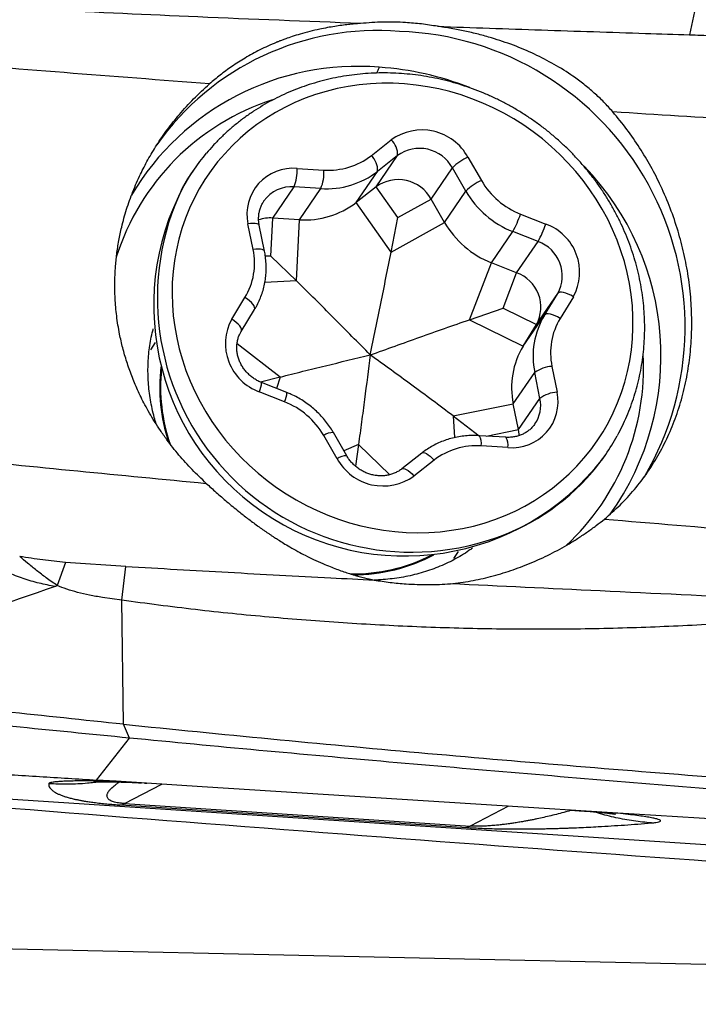
# Model space of a CAD drawing. Units: millimetres. Extents: x 15 to 204, y 6 to 291.
# Drawn here: x 43 to 47, y 194 to 200 of the extents above; entities that cross this region are included whole.
import ezdxf

# ---------------------------------------------------------------- set-up
doc = ezdxf.new("R2010")
doc.units = ezdxf.units.MM
doc.layers.add('DÜNNE_LINIE', color=153, linetype='Continuous')
doc.styles.add('SLDTEXTSTYLE1', font='TXT', dxfattribs={"width": 0.75})
doc.dimstyles.new('SLDDIMSTYLE0', dxfattribs={"dimtxt": 2.910417, "dimasz": 4, "dimexe": 0, "dimexo": 0.0625, "dimgap": 0.727604, "dimtad": 1, "dimdec": 0, "dimrnd": 1e-09, "dimzin": 12, "dimdsep": 46, "dimtxsty": 'SLDTEXTSTYLE1', "dimsah": 1, "dimcen": 0.09, "dimadec": 0, "dimazin": 3, "dimtfac": 1, "dimtofl": 0, "dimtmove": 0, "dimatfit": 3, "dimfxl": 1, "dimfrac": 2, "dimtolj": 1, "dimtzin": 12, "dimarcsym": 0})

# ---------------------------------------------------------------- blocks, each defined once
blk = doc.blocks.new('_D')
at = {"layer": 'DÜNNE_LINIE', "color": 7}
for p, q in [((39.8031, 221.2401), (39.8031, 182.9731)), ((79.7302, 195.1996), (79.7302, 182.9731)), ((39.8031, 183.9731), (79.7302, 183.9731))]:
    blk.add_line(p, q, dxfattribs=at)
for points in [[(39.8031, 183.9731), (43.8031, 183.2231), (43.8031, 184.7231)], [(79.7302, 183.9731), (75.7302, 184.7231), (75.7302, 183.2231)]]:
    blk.add_solid(points, dxfattribs=at)
at = {"layer": 'DÜNNE_LINIE', "color": 7, "insert": (58.58, 187.7248), "char_height": 2.91042, "attachment_point": 1, "style": 'SLDTEXTSTYLE1'}
blk.add_mtext('40', dxfattribs=at)

msp = doc.modelspace()

# ---------------------------------------------------------------- linework, layer by layer
at = {"color": 7, "linetype": 'Continuous', "lineweight": 30}
for p, q in [((47.4677, 200.5987), (47.4072, 200.3209)), ((44.038, 199.3999), (44.0173, 199.3696)), ((45.2803, 199.2895), (45.144, 199.1823)), ((45.7441, 199.0477), (45.6528, 199.206)), ((44.7593, 199.0659), (44.5781, 199.0771)), ((45.3813, 198.8447), (45.4276, 199.0799)), ((44.5222, 198.8526), (44.4868, 199.0277)), ((44.7384, 198.6502), (44.5651, 198.819)), ((46.2343, 198.7058), (46.0626, 198.7737)), ((44.3643, 198.3081), (44.4543, 198.4552)), ((44.4539, 198.4546), (44.4543, 198.4552)), ((45.9137, 198.3867), (46.1418, 198.4655)), ((46.2779, 198.2067), (46.3679, 198.3538)), ((44.3639, 198.3075), (44.3643, 198.3081)), ((43.7806, 198.2315), (43.7476, 198.1836)), ((44.6278, 197.9978), (44.4952, 197.9638)), ((44.6746, 197.8926), (44.5029, 197.9605)), ((46.2471, 197.6411), (46.2117, 197.8163)), ((45.803, 197.7343), (45.9804, 197.6)), ((45.0811, 197.4629), (44.9899, 197.6212)), ((46.1603, 197.5889), (45.9791, 197.6001)), ((45.1601, 197.5398), (45.1397, 197.3931)), ((45.5904, 197.4819), (45.4542, 197.3746)), ((46.8185, 197.4428), (46.8393, 197.473)), ((45.8074, 196.7668), (45.8403, 196.8147)), ((43.1709, 196.7402), (43.114, 196.583)), ((43.5809, 196.713), (43.1709, 196.7402)), ((43.5534, 196.4832), (43.5809, 196.713)), ((43.5534, 196.4832), (43.4222, 196.5022)), ((43.5645, 195.6418), (43.5534, 196.4832)), ((43.3821, 195.2631), (43.6046, 195.5478)), ((48.491, 194.7611), (40.7206, 195.266)), ((43.5157, 195.2546), (43.3821, 195.2631)), ((44.0981, 195.2177), (43.5157, 195.2546)), ((43.7078, 195.2424), (43.7235, 195.2414)), ((46.4563, 195.0683), (44.0981, 195.2177)), ((46.8849, 195.0411), (46.4563, 195.0683)), ((49.477, 194.8769), (46.8849, 195.0411)), ((40.6807, 194.1631), (49.4307, 193.9731))]:
    msp.add_line(p, q, dxfattribs=at)
at = {"color": 8, "linetype": 'Continuous', "lineweight": 30}
for p, q in [((45.2459, 199.4998), (45.3821, 199.6071)), ((45.2803, 199.2895), (45.4258, 199.5011)), ((45.4258, 199.5011), (45.2896, 199.3938)), ((45.9037, 199.4901), (45.9949, 199.3319)), ((44.744, 199.414), (44.9252, 199.4028)), ((45.144, 199.1823), (45.2896, 199.3938)), ((45.6528, 199.206), (45.7984, 199.4176)), ((45.8896, 199.2593), (45.7984, 199.4176)), ((44.5781, 199.0771), (44.7236, 199.2887)), ((44.9048, 199.2775), (44.7236, 199.2887)), ((44.7593, 199.0659), (44.9048, 199.2775)), ((45.4276, 199.0799), (45.2803, 199.2895)), ((45.7441, 199.0477), (45.8896, 199.2593)), ((45.3813, 198.8447), (45.144, 199.1823)), ((45.4276, 199.0799), (45.6528, 199.206)), ((44.5651, 198.819), (44.5781, 199.0771)), ((44.7384, 198.6502), (44.7593, 199.0659)), ((45.3813, 198.8447), (45.7441, 199.0477)), ((46.2604, 199.1035), (46.432, 199.0356)), ((44.445, 198.863), (44.4096, 199.0381)), ((46.0626, 198.7737), (46.2082, 198.9853)), ((46.3798, 198.9174), (46.2082, 198.9853)), ((46.2343, 198.7058), (46.3798, 198.9174)), ((44.5651, 198.819), (44.5281, 198.8173)), ((45.9137, 198.3867), (46.0626, 198.7737)), ((44.7384, 198.6502), (44.5247, 198.6404)), ((46.1418, 198.4655), (46.2343, 198.7058)), ((44.2998, 198.3906), (44.3898, 198.5376)), ((46.3679, 198.3538), (46.5135, 198.5654)), ((46.4235, 198.4183), (46.5135, 198.5654)), ((46.6192, 198.5428), (46.5292, 198.3957)), ((46.1418, 198.4655), (46.3679, 198.3538)), ((45.9137, 198.3867), (46.2779, 198.2067)), ((46.2779, 198.2067), (46.4235, 198.4183)), ((44.6278, 197.9978), (44.3355, 198.2222)), ((46.474, 198.0704), (46.5094, 197.8952)), ((44.6278, 197.9978), (44.6029, 197.921)), ((46.2117, 197.8163), (46.3573, 198.0279)), ((46.3927, 197.8527), (46.3573, 198.0279)), ((44.6586, 197.8299), (44.4869, 197.8977)), ((46.2471, 197.6411), (46.3927, 197.8527)), ((45.803, 197.7343), (46.2117, 197.8163)), ((45.803, 197.7343), (45.8131, 197.5869)), ((45.0153, 197.4432), (44.924, 197.6015)), ((46.0277, 197.5971), (46.2471, 197.6411)), ((45.1601, 197.5398), (45.0615, 197.497)), ((45.1601, 197.5398), (45.3724, 197.3349)), ((46.1749, 197.5193), (45.9937, 197.5305)), ((45.6731, 197.4335), (45.5368, 197.3263)), ((43.6046, 195.5478), (43.5645, 195.6418)), ((43.5157, 195.2546), (43.5725, 195.2494)), ((43.5722, 195.1033), (43.8243, 195.2351)), ((43.5474, 195.094), (45.895, 194.9414)), ((43.5722, 195.1033), (45.9198, 194.9507)), ((46.1783, 195.0859), (45.9197, 194.9507)), ((45.9198, 194.9507), (45.895, 194.9414))]:
    msp.add_line(p, q, dxfattribs=at)
at = {"color": 8, "linetype": 'Continuous', "lineweight": 30, "flags": 128}
for points in [[(46.0137, 197.0072), (46.0854, 197.0309), (46.1556, 197.0581), (46.2241, 197.0887), (46.2907, 197.1227), (46.3552, 197.16), (46.4176, 197.2005), (46.4776, 197.2441), (46.5352, 197.2907), (46.5901, 197.3402), (46.6422, 197.3924), (46.6914, 197.4473), (46.7377, 197.5046), (46.7808, 197.5643), (46.8206, 197.6262), (46.8572, 197.6902), (46.8903, 197.7561), (46.9199, 197.8237), (46.9459, 197.8929), (46.9683, 197.9634), (46.987, 198.0353), (47.002, 198.1081), (47.0132, 198.1819), (47.0206, 198.2563), (47.0242, 198.3313), (47.0239, 198.4066), (47.0198, 198.482), (47.0119, 198.5574), (47.0002, 198.6326), (46.9847, 198.7074), (46.9655, 198.7816), (46.9426, 198.855), (46.9161, 198.9274), (46.886, 198.9988), (46.8525, 199.0688), (46.8155, 199.1374), (46.7752, 199.2043), (46.7316, 199.2694), (46.685, 199.3326), (46.6354, 199.3936), (46.5829, 199.4524), (46.5276, 199.5087), (46.4697, 199.5625), (46.4094, 199.6136), (46.3467, 199.6619), (46.2819, 199.7073), (46.215, 199.7497), (46.1463, 199.7889), (46.0759, 199.8249), (46.004, 199.8575), (45.9308, 199.8868), (45.8564, 199.9125), (45.7811, 199.9348), (45.7049, 199.9534), (45.6282, 199.9684), (45.551, 199.9797), (45.4737, 199.9874), (45.3962, 199.9913), (45.319, 199.9914), (45.2421, 199.9879), (45.1657, 199.9806), (45.09, 199.9696), (45.0153, 199.955), (44.9416, 199.9367), (44.8692, 199.9148), (44.7982, 199.8893), (44.7289, 199.8604), (44.6613, 199.828), (44.5958, 199.7924), (44.5323, 199.7535), (44.471, 199.7114), (44.4122, 199.6663), (44.356, 199.6182), (44.3025, 199.5674), (44.2518, 199.5138), (44.204, 199.4577), (44.1594, 199.3992), (44.1179, 199.3383), (44.0796, 199.2754), (44.0448, 199.2104), (44.0134, 199.1437), (43.9856, 199.0753), (43.9614, 199.0054), (43.9408, 198.9341), (43.924, 198.8618), (43.9109, 198.7884), (43.9016, 198.7143), (43.8961, 198.6396), (43.8944, 198.5644), (43.8966, 198.489), (43.9026, 198.4136), (43.9124, 198.3383), (43.926, 198.2633), (43.9434, 198.1888), (43.9644, 198.115), (43.9891, 198.042), (44.0174, 197.9701), (44.0493, 197.8994), (44.0846, 197.8301), (44.1232, 197.7623), (44.1651, 197.6963), (44.2102, 197.6321), (44.2584, 197.57), (44.3095, 197.5101), (44.3634, 197.4525), (44.42, 197.3974), (44.4791, 197.3449), (44.5406, 197.2952), (44.6044, 197.2483), (44.6703, 197.2045), (44.7381, 197.1637), (44.8076, 197.1261), (44.8788, 197.0917), (44.9514, 197.0608), (45.0252, 197.0333), (45.1001, 197.0092), (45.1759, 196.9888), (45.2523, 196.972), (45.3293, 196.9588), (45.4066, 196.9493), (45.484, 196.9436), (45.5614, 196.9415), (45.6385, 196.9432), (45.7151, 196.9486), (45.7912, 196.9578), (45.8664, 196.9706), (45.9407, 196.9871), (46.0137, 197.0072)], [(44.4868, 199.0277), (44.4854, 199.0308), (44.4801, 199.0349), (44.4713, 199.038), (44.4594, 199.0399), (44.4447, 199.0405), (44.4279, 199.04), (44.4096, 199.0381)], [(44.5222, 198.8526), (44.5208, 198.8557), (44.5155, 198.8598), (44.5067, 198.8628), (44.4948, 198.8647), (44.4801, 198.8654), (44.4633, 198.8648), (44.445, 198.863)], [(44.4543, 198.4552), (44.4563, 198.4615), (44.4554, 198.4702), (44.4511, 198.4803), (44.4437, 198.4914), (44.4335, 198.5032), (44.4207, 198.5151), (44.406, 198.5267), (44.3898, 198.5376)], [(46.6192, 198.5428), (46.6022, 198.5525), (46.5851, 198.5607), (46.5685, 198.567), (46.553, 198.5713), (46.5393, 198.5732), (46.5279, 198.5729), (46.5192, 198.5702), (46.5135, 198.5654)], [(44.3643, 198.3081), (44.3663, 198.3145), (44.3654, 198.3231), (44.3611, 198.3332), (44.3537, 198.3444), (44.3435, 198.3561), (44.3307, 198.3681), (44.316, 198.3797), (44.2998, 198.3906)], [(46.5292, 198.3957), (46.5122, 198.4055), (46.4951, 198.4136), (46.4785, 198.42), (46.463, 198.4242), (46.4493, 198.4262), (46.4379, 198.4259), (46.4292, 198.4232), (46.4235, 198.4183)], [(45.5904, 197.4819), (45.5931, 197.4835), (45.6007, 197.4848), (45.6102, 197.4831), (45.6214, 197.4782), (45.6337, 197.4705), (45.6468, 197.4602), (45.6601, 197.4477), (45.6731, 197.4335)], [(45.4543, 197.3747), (45.4568, 197.3762), (45.4644, 197.3776), (45.474, 197.3758), (45.4851, 197.371), (45.4975, 197.3633), (45.5106, 197.353), (45.5239, 197.3405), (45.5368, 197.3263)]]:
    msp.add_lwpolyline(points, dxfattribs=at)
at = {"color": 7, "linetype": 'Continuous', "lineweight": 30, "flags": 128}
msp.add_lwpolyline([(46.2518, 197.6001), (46.2512, 197.6112), (46.2471, 197.6411)], dxfattribs=at)
at = {"color": 7, "linetype": 'Continuous', "lineweight": 30}
for centre, radius, start, end in [((43.6066, 177.5481), 26.6686, 43.51349, 85.96625), ((45.2887, 198.516), 1.8339, 85.29372, 144.7651), ((45.3696, 198.3368), 2.0081, 329.63802, 88.01393), ((45.1532, 198.322), 1.7844, 85.22045, 149.32416), ((45.1668, 198.0679), 2.0368, 68.42304, 86.19807), ((45.081, 198.3163), 1.6419, 107.91693, 162.48927), ((45.2508, 198.5657), 1.472, 139.76054, 150.96668), ((45.3676, 198.1418), 1.8464, 324.40699, 44.16172), ((45.473, 198.4863), 1.7028, 148.75037, 322.20552), ((45.4296, 199.0829), 0.2549, 28.86972, 125.85719), ((44.7992, 199.6282), 0.5637, 265.94342, 307.71919), ((44.5623, 198.836), 0.2417, 86.25034, 109.38738), ((46.2977, 199.3691), 0.6401, 210.13089, 248.45518), ((46.1514, 198.4729), 0.2472, 331.18184, 70.40706), ((46.7405, 197.9275), 0.5404, 148.88086, 191.87468), ((45.4527, 198.0598), 1.6437, 312.88439, 3.15679), ((44.9917, 197.9267), 1.181, 173.18486, 198.24138), ((44.5074, 197.9018), 0.1674, 334.54777, 356.85701), ((45.6267, 198.3071), 1.4718, 319.61264, 331.29), ((45.1209, 197.8411), 1.1856, 270.12493, 297.74073), ((43.5239, 195.194), 0.1028, 283.23736, 298.01387)]:
    msp.add_arc(centre, radius, start, end, dxfattribs=at)
at = {"color": 8, "linetype": 'Continuous', "lineweight": 30}
for centre, radius, start, end in [((45.5911, 199.3175), 0.3571, 28.90883, 125.81854), ((45.3003, 199.5113), 0.1259, 355.34039, 49.49712), ((45.5751, 199.2945), 0.2549, 28.86944, 125.85802), ((44.9585, 199.8714), 0.4697, 265.94304, 307.71927), ((45.1641, 199.4041), 0.1259, 355.34016, 49.49777), ((46.0506, 199.1641), 0.3576, 114.26258, 134.8633), ((44.716, 199.1023), 0.313, 84.86244, 191.81811), ((44.4487, 199.3978), 0.2957, 338.35133, 3.15282), ((44.63, 199.3865), 0.2957, 338.35103, 3.15353), ((44.9447, 199.8397), 0.5637, 265.94299, 307.7191), ((46.1419, 199.0058), 0.3577, 114.26627, 134.8596), ((46.4563, 199.5996), 0.5334, 210.13098, 248.45467), ((45.5208, 198.5355), 1.7258, 154.44215, 287.07704), ((44.7057, 199.0602), 0.2292, 85.51183, 144.65052), ((46.4432, 199.5806), 0.6401, 210.13089, 248.45518), ((45.5967, 199.326), 0.7, 330.87244, 341.46643), ((45.7684, 199.2581), 0.6999, 330.87174, 341.46675), ((46.3158, 198.7095), 0.3461, 331.19894, 70.39021), ((46.2969, 198.6845), 0.2472, 331.18184, 70.40706), ((44.0043, 198.7703), 0.4503, 328.88076, 11.87471), ((44.6031, 198.2238), 0.3461, 151.19882, 250.39033), ((46.8861, 198.139), 0.5404, 148.88094, 191.87469), ((46.9147, 198.163), 0.4503, 148.88102, 191.87461), ((44.9967, 197.929), 1.1802, 173.95339, 199.06423), ((46.4841, 197.861), 0.2096, 92.7696, 127.23948), ((44.3357, 197.9697), 0.1675, 334.55442, 356.84396), ((46.203, 197.8311), 0.313, 264.86249, 11.81807), ((46.1729, 197.8064), 0.2246, 325.77906, 11.90852), ((46.5195, 197.6858), 0.2096, 92.76744, 127.24164), ((44.4627, 197.3337), 0.5334, 30.13092, 68.45474), ((44.9854, 197.5165), 0.1048, 87.52916, 125.8233), ((45.8985, 197.5469), 0.0966, 350.25052, 33.45506), ((46.0799, 197.5357), 0.0965, 350.24056, 33.47982), ((45.9605, 197.062), 0.4697, 85.94307, 127.71924), ((45.0766, 197.3581), 0.1049, 87.56932, 125.80477), ((45.3279, 197.6158), 0.3571, 208.90877, 305.81859), ((45.5945, 198.3408), 1.5182, 286.57305, 319.42973), ((45.1213, 197.8467), 1.1849, 269.10822, 296.97253)]:
    msp.add_arc(centre, radius, start, end, dxfattribs=at)
at = {"color": 7, "linetype": 'Continuous', "lineweight": 30}
msp.add_ellipse((50.9063, 217.3984), major_axis=(113.9451, -7.7983), ratio=0.200196, start_param=4.636235, end_param=4.710804, dxfattribs=at)
for points, knots in [([(45.1747, 200.3971), (44.806, 200.4114), (44.0967, 200.4389), (43.3899, 200.4721), (43.0504, 200.488)], [0, 0, 0, 0, 0.519786, 1, 1, 1, 1]), ([(45.1747, 200.3972), (45.1613, 200.3961), (45.1335, 200.394), (45.0909, 200.3897), (45.0457, 200.3843), (44.9982, 200.3775), (44.9483, 200.369), (44.8916, 200.3578), (44.83, 200.3435), (44.7677, 200.3265), (44.7133, 200.3095), (44.6765, 200.2968), (44.6539, 200.2886), (44.6425, 200.2843), (44.6321, 200.2804), (44.6229, 200.2768), (44.6148, 200.2736), (44.6078, 200.2708), (44.5659, 200.2537), (44.4926, 200.2203), (44.3924, 200.1655), (44.3026, 200.1078), (44.2224, 200.0493), (44.1732, 200.0076), (44.1497, 199.9877)], [0, 0, 0, 0, 0.035203, 0.072879, 0.113032, 0.155664, 0.200777, 0.248372, 0.310995, 0.371862, 0.423443, 0.465737, 0.477889, 0.488987, 0.499033, 0.508025, 0.515964, 0.52285, 0.528684, 0.638734, 0.740706, 0.83476, 0.921103, 1, 1, 1, 1]), ([(45.4803, 200.4036), (45.4296, 200.4056), (45.3275, 200.4097), (45.2258, 200.4013), (45.1747, 200.3972)], [0, 0, 0, 0, 0.4966181, 1, 1, 1, 1]), ([(45.6969, 200.378), (45.661, 200.3839), (45.5891, 200.3955), (45.5166, 200.4009), (45.4803, 200.4036)], [0, 0, 0, 0, 0.499194, 1, 1, 1, 1]), ([(46.8874, 199.7973), (46.8674, 199.8196), (46.8273, 199.8641), (46.7612, 199.9264), (46.6912, 199.9851), (46.6013, 200.0515), (46.49, 200.1216), (46.3545, 200.1915), (46.2126, 200.251), (46.0847, 200.2939), (45.9745, 200.3244), (45.8829, 200.3458), (45.7903, 200.364), (45.728, 200.3734), (45.6969, 200.378)], [0, 0, 0, 0, 0.066394, 0.132802, 0.200656, 0.26852, 0.380404, 0.49232, 0.607223, 0.722132, 0.791274, 0.860413, 0.930208, 1, 1, 1, 1]), ([(45.6969, 200.378), (45.9319, 200.3697), (46.4019, 200.3533), (46.9723, 200.3346), (47.3076, 200.324), (47.4072, 200.3208)], [0, 0, 0, 0, 0.412783, 0.825595, 1, 1, 1, 1]), ([(47.4072, 200.3208), (47.459, 200.3188), (47.5548, 200.3152), (47.6944, 200.3103), (47.7821, 200.3077), (47.826, 200.3064)], [0, 0, 0, 0, 0.371023, 0.685508, 1, 1, 1, 1]), ([(46.918, 197.6014), (46.9212, 197.6071), (46.9363, 197.6336), (46.9601, 197.6827), (46.9894, 197.7485), (47.0153, 197.8159), (47.038, 197.8845), (47.0574, 197.9542), (47.0735, 198.0249), (47.0862, 198.0964), (47.0956, 198.1687), (47.1016, 198.2415), (47.1042, 198.3147), (47.1033, 198.3882), (47.0991, 198.4618), (47.0915, 198.5353), (47.0804, 198.6086), (47.0661, 198.6816), (47.0483, 198.7541), (47.0273, 198.8259), (47.003, 198.8969), (46.9755, 198.9671), (46.9449, 199.0361), (46.9111, 199.1039), (46.8743, 199.1703), (46.8346, 199.2352), (46.7921, 199.2985), (46.7467, 199.36), (46.6987, 199.4197), (46.648, 199.4773), (46.5949, 199.5328), (46.5394, 199.586), (46.4817, 199.6369), (46.4218, 199.6853), (46.3599, 199.7312), (46.2961, 199.7744), (46.2305, 199.8148), (46.1634, 199.8525), (46.0947, 199.8872), (46.0247, 199.9189), (45.9534, 199.9476), (45.8811, 199.9732), (45.8079, 199.9957), (45.734, 200.0149), (45.6594, 200.0309), (45.5844, 200.0437), (45.5091, 200.0531), (45.4336, 200.0592), (45.3582, 200.062), (45.2829, 200.0614), (45.2079, 200.0575), (45.1335, 200.0503), (45.0596, 200.0397), (44.9865, 200.0259), (44.9144, 200.0088), (44.8433, 199.9885), (44.7735, 199.965), (44.705, 199.9384), (44.6381, 199.9086), (44.5728, 199.8759), (44.5093, 199.8402), (44.4476, 199.8017), (44.3881, 199.7603), (44.3307, 199.7162), (44.2755, 199.6696), (44.2228, 199.6203), (44.1734, 199.5698), (44.1429, 199.5346), (44.1281, 199.5176)], [0, 0, 0, 0, 0.004171, 0.019452, 0.034734, 0.050018, 0.065303, 0.080591, 0.095881, 0.111175, 0.126473, 0.141775, 0.15708, 0.17239, 0.187704, 0.203022, 0.218345, 0.233672, 0.249003, 0.264338, 0.279677, 0.29502, 0.310366, 0.325715, 0.341067, 0.356422, 0.37178, 0.38714, 0.402502, 0.417866, 0.433231, 0.448598, 0.463966, 0.479335, 0.494705, 0.510075, 0.525446, 0.540816, 0.556187, 0.571557, 0.586927, 0.602295, 0.617663, 0.63303, 0.648395, 0.663758, 0.67912, 0.694479, 0.709835, 0.725189, 0.740539, 0.755886, 0.77123, 0.78657, 0.801905, 0.817237, 0.832564, 0.847887, 0.863205, 0.878519, 0.893828, 0.909133, 0.924434, 0.939731, 0.955024, 0.970314, 0.985602, 1, 1, 1, 1]), ([(44.1267, 197.2762), (44.0943, 197.307), (44.0293, 197.3686), (43.9404, 197.468), (43.8697, 197.5574), (43.8157, 197.6338), (43.7763, 197.6943), (43.7415, 197.7524), (43.7109, 197.8077), (43.6841, 197.8601), (43.6606, 197.91), (43.6396, 197.9582), (43.6204, 198.0059), (43.6029, 198.0536), (43.5869, 198.1011), (43.5725, 198.1485), (43.5596, 198.1957), (43.5482, 198.2426), (43.5328, 198.3144), (43.5173, 198.4107), (43.5067, 198.5307), (43.5048, 198.6402), (43.5092, 198.7403), (43.5183, 198.832), (43.5324, 198.9239), (43.5538, 199.0258), (43.5846, 199.1373), (43.6274, 199.2575), (43.669, 199.3524), (43.7045, 199.4237), (43.7309, 199.4728), (43.7598, 199.5228), (43.7912, 199.5736), (43.8254, 199.625), (43.8754, 199.6952), (43.9457, 199.7835), (44.0409, 199.8884), (44.1128, 199.954), (44.1497, 199.9877)], [0, 0, 0, 0, 0.042671, 0.08534, 0.128009, 0.152883, 0.176362, 0.198447, 0.219138, 0.238436, 0.25634, 0.273467, 0.2904, 0.307139, 0.323685, 0.340038, 0.356199, 0.372168, 0.387946, 0.429086, 0.468885, 0.507359, 0.53748, 0.567743, 0.598155, 0.628722, 0.66973, 0.711045, 0.752685, 0.769971, 0.787859, 0.806349, 0.825443, 0.845141, 0.865445, 0.907866, 0.952716, 1, 1, 1, 1]), ([(46.83, 197.0339), (46.8661, 197.065), (46.9382, 197.1272), (47.036, 197.2341), (47.1253, 197.3508), (47.2037, 197.477), (47.2704, 197.6102), (47.3259, 197.7509), (47.3698, 197.8997), (47.4008, 198.0525), (47.419, 198.2065), (47.4253, 198.3616), (47.4195, 198.52), (47.4016, 198.6789), (47.3721, 198.8355), (47.3314, 198.9903), (47.279, 199.1436), (47.2169, 199.2899), (47.147, 199.4271), (47.0699, 199.5558), (46.9843, 199.6803), (46.9197, 199.7583), (46.8874, 199.7973)], [0, 0, 0, 0, 0.050943, 0.101885, 0.15426, 0.206634, 0.257597, 0.308559, 0.361096, 0.413632, 0.463065, 0.512499, 0.563382, 0.614267, 0.663559, 0.712853, 0.76347, 0.814088, 0.860066, 0.906042, 0.953021, 1, 1, 1, 1]), ([(44.4868, 199.0277), (44.4861, 199.0318), (44.4836, 199.0449), (44.4818, 199.0671), (44.4826, 199.094), (44.4867, 199.1204), (44.494, 199.1459), (44.5048, 199.17), (44.5132, 199.1857), (44.5187, 199.1927), (44.5188, 199.1928)], [0, 0, 0, 0, 0.068628, 0.22106, 0.374176, 0.528451, 0.683968, 0.840685, 0.998389, 1, 1, 1, 1]), ([(44.4543, 198.4552), (44.4586, 198.4624), (44.4702, 198.4819), (44.4866, 198.5152), (44.5027, 198.5553), (44.5155, 198.5966), (44.5251, 198.639), (44.5312, 198.6821), (44.534, 198.7257), (44.5333, 198.7696), (44.5295, 198.812), (44.5246, 198.8395), (44.5222, 198.8526)], [0, 0, 0, 0, 0.0614153, 0.1666746, 0.2719544, 0.3772708, 0.482646, 0.5881007, 0.6936554, 0.7993215, 0.9051069, 1, 1, 1, 1]), ([(45.2404, 198.1481), (45.2642, 198.2644), (45.3001, 198.4389), (45.347, 198.6711), (45.3699, 198.7868), (45.3813, 198.8447)], [0, 0, 0, 0, 0.4998246, 0.7499191, 1, 1, 1, 1]), ([(45.2404, 198.1481), (45.1575, 198.2321), (45.0333, 198.3582), (44.8657, 198.5255), (44.7808, 198.6087), (44.7384, 198.6502)], [0, 0, 0, 0, 0.499823, 0.749918, 1, 1, 1, 1]), ([(45.2404, 198.1481), (45.3526, 198.1884), (45.5209, 198.2489), (45.7454, 198.3283), (45.8576, 198.3673), (45.9137, 198.3867)], [0, 0, 0, 0, 0.499823, 0.749917, 1, 1, 1, 1]), ([(43.787, 197.6787), (43.7824, 197.6939), (43.7719, 197.7289), (43.7589, 197.7837), (43.7474, 197.8433), (43.7389, 197.9028), (43.7334, 197.9623), (43.7308, 198.0217), (43.7312, 198.0807), (43.7346, 198.1394), (43.741, 198.1976), (43.7507, 198.2551), (43.7594, 198.2974), (43.7659, 198.3201), (43.7671, 198.3244)], [0, 0, 0, 0, 0.066843, 0.154215, 0.242229, 0.330956, 0.420463, 0.510823, 0.602108, 0.694386, 0.787722, 0.882169, 0.977764, 1, 1, 1, 1]), ([(44.5029, 197.9605), (44.4988, 197.9622), (44.4858, 197.9676), (44.4646, 197.9787), (44.4402, 197.9948), (44.4178, 198.0133), (44.3975, 198.034), (44.3796, 198.0566), (44.3644, 198.0808), (44.3521, 198.1062), (44.3428, 198.1325), (44.3366, 198.1594), (44.3336, 198.1865), (44.3338, 198.2135), (44.3373, 198.24), (44.344, 198.2656), (44.3531, 198.2885), (44.3608, 198.3021), (44.3643, 198.3081)], [0, 0, 0, 0, 0.0298999, 0.0946281, 0.1593293, 0.2239836, 0.2886194, 0.3532833, 0.4180227, 0.4828918, 0.5479606, 0.6132947, 0.6789758, 0.7450868, 0.8116895, 0.8788277, 0.9464873, 1, 1, 1, 1]), ([(44.6278, 197.9978), (44.6794, 198.0109), (44.7828, 198.0371), (44.9873, 198.0874), (45.1391, 198.1238), (45.2404, 198.1481)], [0, 0, 0, 0, 0.249872, 0.499755, 1, 1, 1, 1]), ([(45.2404, 198.1481), (45.2275, 198.0479), (45.2083, 197.8974), (45.1814, 197.6943), (45.1672, 197.5913), (45.1601, 197.5398)], [0, 0, 0, 0, 0.499824, 0.749917, 1, 1, 1, 1]), ([(45.803, 197.7343), (45.7563, 197.7695), (45.6627, 197.8398), (45.4751, 197.9781), (45.3343, 198.0801), (45.2404, 198.1481)], [0, 0, 0, 0, 0.249872, 0.499755, 1, 1, 1, 1]), ([(44.9899, 197.6212), (44.9855, 197.6286), (44.9734, 197.649), (44.9512, 197.6811), (44.9228, 197.7167), (44.8917, 197.7503), (44.8582, 197.7816), (44.8225, 197.8104), (44.7849, 197.8366), (44.7454, 197.86), (44.7085, 197.8786), (44.6845, 197.8885), (44.6746, 197.8926)], [0, 0, 0, 0, 0.0613558, 0.1690334, 0.2767674, 0.3845743, 0.492436, 0.6003454, 0.7082883, 0.8162558, 0.9242318, 1, 1, 1, 1]), ([(46.3586, 197.6801), (46.3534, 197.6731), (46.3428, 197.6589), (46.3236, 197.6405), (46.3021, 197.6243), (46.2784, 197.6109), (46.2531, 197.6005), (46.2264, 197.5931), (46.1987, 197.5889), (46.1765, 197.5881), (46.1637, 197.5887), (46.1603, 197.5889)], [0, 0, 0, 0, 0.1205079, 0.2423088, 0.3637125, 0.4844283, 0.6042826, 0.7232231, 0.8412923, 0.9585834, 1, 1, 1, 1]), ([(45.9791, 197.6001), (45.9705, 197.6005), (45.947, 197.6017), (45.9084, 197.6009), (45.8638, 197.5967), (45.8199, 197.5891), (45.7768, 197.5783), (45.735, 197.5642), (45.6945, 197.547), (45.6558, 197.5267), (45.621, 197.505), (45.5999, 197.4891), (45.5904, 197.4819)], [0, 0, 0, 0, 0.060979, 0.167819, 0.274618, 0.381314, 0.487895, 0.594349, 0.700673, 0.80686, 0.912918, 1, 1, 1, 1]), ([(45.4542, 197.3746), (45.4511, 197.3723), (45.4409, 197.3645), (45.4222, 197.3532), (45.3973, 197.342), (45.3709, 197.3338), (45.3435, 197.3288), (45.3153, 197.327), (45.2869, 197.3283), (45.2585, 197.3329), (45.2306, 197.3406), (45.2036, 197.3513), (45.1778, 197.3648), (45.1535, 197.381), (45.1311, 197.3997), (45.1109, 197.4205), (45.0941, 197.4417), (45.0851, 197.4563), (45.0811, 197.4629)], [0, 0, 0, 0, 0.029459, 0.097204, 0.164615, 0.231517, 0.297918, 0.363868, 0.429432, 0.494681, 0.559683, 0.624498, 0.689177, 0.753767, 0.818313, 0.882844, 0.947401, 1, 1, 1, 1]), ([(44.1268, 197.2762), (44.1377, 197.2662), (44.1599, 197.2459), (44.1943, 197.2151), (44.2302, 197.1836), (44.2676, 197.1515), (44.3066, 197.1188), (44.3532, 197.0809), (44.4089, 197.0372), (44.4568, 197.0015), (44.4897, 196.9779), (44.5057, 196.9665), (44.5221, 196.9551), (44.5387, 196.9437), (44.5557, 196.9323), (44.573, 196.9208), (44.593, 196.9077), (44.6187, 196.8912), (44.6533, 196.8696), (44.6977, 196.8431), (44.7473, 196.8153), (44.801, 196.787), (44.8577, 196.7591), (44.9143, 196.7335), (44.9794, 196.7064), (45.0494, 196.6803), (45.127, 196.6553), (45.1988, 196.6355), (45.2449, 196.6253), (45.2669, 196.6204)], [0, 0, 0, 0, 0.03352, 0.067979, 0.103418, 0.139875, 0.177383, 0.215976, 0.272782, 0.333938, 0.348273, 0.36283, 0.377611, 0.392615, 0.407844, 0.423297, 0.438975, 0.461295, 0.491849, 0.53064, 0.577667, 0.620396, 0.668211, 0.72111, 0.761813, 0.829554, 0.891825, 0.948636, 1, 1, 1, 1]), ([(45.7845, 196.5947), (45.8305, 196.6005), (45.9224, 196.6121), (46.0592, 196.643), (46.1943, 196.6831), (46.3294, 196.7339), (46.4626, 196.795), (46.5712, 196.8544), (46.6547, 196.9061), (46.716, 196.9473), (46.7749, 196.99), (46.8116, 197.0193), (46.83, 197.0339)], [0, 0, 0, 0, 0.117881, 0.235773, 0.356138, 0.476501, 0.604447, 0.733314, 0.799546, 0.865774, 0.932891, 1, 1, 1, 1]), ([(43.1709, 196.7402), (43.1195, 196.7453), (43.0152, 196.7557), (42.9122, 196.7721), (42.86, 196.7805)], [0, 0, 0, 0, 0.492993, 1, 1, 1, 1]), ([(45.9346, 196.8375), (45.9267, 196.8316), (45.903, 196.8142), (45.8611, 196.7878), (45.8092, 196.7583), (45.7555, 196.7316), (45.7003, 196.7077), (45.6437, 196.6866), (45.5858, 196.6684), (45.5267, 196.653), (45.4666, 196.6404), (45.4057, 196.6307), (45.3438, 196.6241), (45.2977, 196.6207), (45.272, 196.6204), (45.2674, 196.6204)], [0, 0, 0, 0, 0.0452183, 0.1353974, 0.2244813, 0.3124661, 0.3993767, 0.4852582, 0.5701691, 0.6541732, 0.737342, 0.8197457, 0.9014526, 0.9825305, 1, 1, 1, 1]), ([(43.5808, 196.713), (43.8124, 196.6995), (44.2755, 196.6725), (44.8379, 196.6424), (45.1686, 196.6255), (45.2669, 196.6205)], [0, 0, 0, 0, 0.412784, 0.825598, 1, 1, 1, 1]), ([(43.1013, 196.5762), (42.7745, 196.464), (42.121, 196.2395), (41.4724, 196.0198), (41.1481, 195.9099)], [0, 0, 0, 0, 0.500017, 1, 1, 1, 1]), ([(43.114, 196.583), (43.1117, 196.5813), (43.1079, 196.5785), (43.1032, 196.5769), (43.1013, 196.5762)], [0, 0, 0, 0, 0.605043, 1, 1, 1, 1]), ([(43.4222, 196.5022), (43.3926, 196.5072), (43.336, 196.5167), (43.255, 196.5357), (43.1813, 196.5568), (43.1357, 196.5745), (43.114, 196.583)], [0, 0, 0, 0, 0.283756, 0.544159, 0.782391, 1, 1, 1, 1]), ([(45.2669, 196.6204), (45.3028, 196.6147), (45.3748, 196.6031), (45.447, 196.5974), (45.4832, 196.5945)], [0, 0, 0, 0, 0.5000009, 1, 1, 1, 1]), ([(45.4832, 196.5945), (45.5336, 196.5919), (45.6349, 196.5866), (45.7345, 196.592), (45.7845, 196.5947)], [0, 0, 0, 0, 0.498409, 1, 1, 1, 1]), ([(47.9028, 196.4951), (47.5351, 196.512), (46.8277, 196.5444), (46.1229, 196.5784), (45.7845, 196.5947)], [0, 0, 0, 0, 0.519779, 1, 1, 1, 1]), ([(48.0862, 196.3585), (47.9188, 196.3454), (47.5841, 196.3192), (47.0792, 196.2961), (46.5727, 196.2847), (46.0648, 196.2864), (45.5589, 196.3008), (45.0553, 196.3275), (44.5545, 196.3666), (44.0537, 196.4171), (43.7201, 196.4611), (43.5534, 196.4832)], [0, 0, 0, 0, 0.111956, 0.22393, 0.33592, 0.447921, 0.559932, 0.669948, 0.779966, 0.889985, 1, 1, 1, 1]), ([(43.5645, 195.6418), (43.2951, 195.6701), (42.7563, 195.7268), (41.9508, 195.8162), (41.4157, 195.8787), (41.1482, 195.9099)], [0, 0, 0, 0, 0.333334, 0.666667, 1, 1, 1, 1]), ([(43.6046, 195.5478), (43.3405, 195.5739), (42.8123, 195.626), (42.0228, 195.7086), (41.4985, 195.7666), (41.2364, 195.7956)], [0, 0, 0, 0, 0.333432, 0.666779, 1, 1, 1, 1]), ([(43.5645, 195.6418), (43.8978, 195.6084), (44.5645, 195.5415), (45.5687, 195.4489), (46.5758, 195.3621), (47.5858, 195.2817), (48.5982, 195.207), (49.2752, 195.1625), (49.6136, 195.1403)], [0, 0, 0, 0, 0.16664, 0.333312, 0.5, 0.666688, 0.83336, 1, 1, 1, 1]), ([(49.8135, 195.0372), (49.5155, 195.0564), (48.9196, 195.0947), (48.0282, 195.1627), (47.1388, 195.2349), (46.2516, 195.3092), (45.3667, 195.3851), (44.484, 195.4637), (43.8978, 195.5198), (43.6046, 195.5478)], [0, 0, 0, 0, 0.142867, 0.285727, 0.42858, 0.571429, 0.714277, 0.857132, 1, 1, 1, 1]), ([(41.047, 195.3992), (41.1775, 195.3921), (41.4384, 195.3781), (41.8292, 195.3563), (42.2191, 195.3339), (42.6079, 195.3109), (42.9959, 195.2874), (43.2533, 195.2712), (43.3821, 195.2631)], [0, 0, 0, 0, 0.1668484, 0.3334392, 0.4999109, 0.6664024, 0.8330527, 1, 1, 1, 1]), ([(43.3619, 195.2506), (43.3619, 195.2506), (43.3612, 195.2506), (43.3635, 195.2507), (43.3691, 195.2508), (43.3801, 195.251), (43.3943, 195.2512), (43.4108, 195.2513), (43.4251, 195.2513), (43.4395, 195.2512), (43.4592, 195.2511), (43.4876, 195.2508), (43.5258, 195.2502), (43.5563, 195.2495), (43.5726, 195.2491)], [0, 0, 0, 0, 0.005505, 0.077675, 0.156876, 0.241617, 0.35023, 0.434799, 0.488557, 0.541722, 0.613213, 0.714877, 0.847494, 1, 1, 1, 1]), ([(43.5705, 195.2491), (43.5814, 195.2488), (43.6048, 195.2481), (43.6439, 195.2463), (43.6727, 195.2446), (43.6869, 195.2438)], [0, 0, 0, 0, 0.307306, 0.659091, 1, 1, 1, 1]), ([(46.5968, 195.0594), (46.602, 195.0591), (46.6187, 195.058), (46.6438, 195.0563), (46.6692, 195.0546), (46.6882, 195.0533), (46.7048, 195.0521), (46.723, 195.0508), (46.7451, 195.0491), (46.7702, 195.047), (46.7866, 195.0454), (46.7953, 195.0446)], [0, 0, 0, 0, 0.065761, 0.212127, 0.329086, 0.405591, 0.472456, 0.565699, 0.687107, 0.833177, 1, 1, 1, 1]), ([(46.7948, 195.0447), (46.8073, 195.0434), (46.8294, 195.0412), (46.8548, 195.0384), (46.8733, 195.0362), (46.8871, 195.0345), (46.898, 195.0331), (46.9045, 195.0322), (46.9045, 195.0322), (46.9045, 195.0322)], [0, 0, 0, 0, 0.215292, 0.381271, 0.504407, 0.633011, 0.778413, 0.919027, 1, 1, 1, 1])]:
    msp.add_open_spline(points, degree=3, knots=knots, dxfattribs=at)
at = {"color": 8, "linetype": 'Continuous', "lineweight": 30}
for points, knots in [([(44.1497, 199.9877), (43.8201, 200.0128), (43.1608, 200.0629), (42.5039, 200.1165), (42.1754, 200.1433)], [0, 0, 0, 0, 0.499875, 1, 1, 1, 1]), ([(45.2864, 200.0609), (45.2886, 200.0678), (45.2936, 200.0839), (45.2989, 200.0943), (45.3019, 200.1002)], [0, 0, 0, 0, 0.432195, 1, 1, 1, 1]), ([(49.5686, 199.6371), (49.2703, 199.6537), (48.6735, 199.6869), (47.7796, 199.7402), (47.1848, 199.7782), (46.8872, 199.7971)], [0, 0, 0, 0, 0.333151, 0.666487, 1, 1, 1, 1]), ([(41.5167, 197.538), (41.8055, 197.5078), (42.3833, 197.4474), (43.2534, 197.3601), (43.8356, 197.3041), (44.1267, 197.2762)], [0, 0, 0, 0, 0.333152, 0.666487, 1, 1, 1, 1]), ([(46.83, 197.0339), (47.158, 197.0066), (47.8142, 196.9519), (48.4729, 196.901), (48.8024, 196.8755)], [0, 0, 0, 0, 0.499875, 1, 1, 1, 1]), ([(43.1013, 196.5762), (43.0649, 196.5832), (42.992, 196.5972), (42.8843, 196.6293), (42.779, 196.6695), (42.6776, 196.7197), (42.5807, 196.7783), (42.521, 196.8242), (42.4912, 196.8472)], [0, 0, 0, 0, 0.167198, 0.334187, 0.500983, 0.667487, 0.833845, 1, 1, 1, 1]), ([(43.114, 196.583), (43.0894, 196.6001), (43.0417, 196.6331), (42.9755, 196.6844), (42.9155, 196.7332), (42.8779, 196.7652), (42.86, 196.7805)], [0, 0, 0, 0, 0.278904, 0.540013, 0.780654, 1, 1, 1, 1]), ([(43.5157, 195.2546), (43.4926, 195.2552), (43.4469, 195.2562), (43.3832, 195.2571), (43.3242, 195.2575), (43.2704, 195.2573), (43.2216, 195.2566), (43.1783, 195.2554), (43.1409, 195.2536), (43.1102, 195.2514), (43.0863, 195.2487), (43.0694, 195.2455), (43.0588, 195.2418), (43.0575, 195.239), (43.0568, 195.2376)], [0, 0, 0, 0, 0.087042, 0.172147, 0.255996, 0.339304, 0.422799, 0.507205, 0.590397, 0.672165, 0.753252, 0.834418, 0.916422, 1, 1, 1, 1]), ([(43.4123, 195.2512), (43.3817, 195.2475), (43.3074, 195.2383), (43.1886, 195.2333), (43.1007, 195.2362), (43.0568, 195.2376)], [0, 0, 0, 0, 0.2596471, 0.630227, 1, 1, 1, 1]), ([(43.5722, 195.1033), (43.5684, 195.1036), (43.5607, 195.1041), (43.5458, 195.1056), (43.5284, 195.108), (43.511, 195.1114), (43.4957, 195.1156), (43.4826, 195.1206), (43.4717, 195.1262), (43.4632, 195.1326), (43.4567, 195.1402), (43.4533, 195.1481), (43.4525, 195.1555), (43.4531, 195.1619), (43.4547, 195.1681), (43.4574, 195.1746), (43.4612, 195.1815), (43.4651, 195.1871), (43.4684, 195.1914), (43.4707, 195.1942), (43.4732, 195.1972), (43.4759, 195.2002), (43.4788, 195.2032), (43.4819, 195.2063), (43.4851, 195.2095), (43.4912, 195.2151), (43.5007, 195.2234), (43.5157, 195.2353), (43.5277, 195.2442), (43.5355, 195.2494), (43.5362, 195.2499)], [0, 0, 0, 0, 0.007162, 0.014654, 0.031608, 0.052459, 0.078042, 0.108809, 0.14502, 0.186831, 0.234343, 0.295713, 0.345248, 0.385308, 0.427827, 0.472808, 0.520257, 0.570177, 0.589811, 0.609867, 0.630344, 0.651243, 0.672564, 0.694307, 0.716472, 0.73906, 0.812797, 0.890708, 0.988902, 1, 1, 1, 1]), ([(43.0568, 195.2376), (43.0571, 195.2331), (43.0578, 195.2244), (43.0641, 195.2114), (43.0743, 195.1989), (43.0889, 195.1869), (43.1065, 195.176), (43.1261, 195.1665), (43.1465, 195.1582), (43.1693, 195.1503), (43.1945, 195.1429), (43.2168, 195.1372), (43.2337, 195.1334), (43.2439, 195.1312), (43.2543, 195.129), (43.2649, 195.1269), (43.2758, 195.1248), (43.287, 195.1228), (43.3046, 195.1198), (43.3295, 195.1159), (43.3654, 195.1109), (43.4052, 195.1061), (43.4497, 195.1016), (43.4969, 195.0975), (43.5308, 195.0951), (43.5474, 195.094)], [0, 0, 0, 0, 0.106113, 0.206629, 0.301594, 0.391059, 0.475574, 0.537753, 0.595727, 0.649555, 0.69931, 0.745084, 0.759556, 0.773593, 0.787201, 0.800387, 0.813155, 0.825514, 0.837472, 0.868351, 0.89648, 0.925472, 0.951859, 0.976392, 1, 1, 1, 1]), ([(46.6088, 195.0586), (46.5951, 195.0547), (46.5651, 195.0461), (46.5176, 195.0336), (46.468, 195.0212), (46.4201, 195.01), (46.3837, 195.0021), (46.359, 194.9969), (46.3459, 194.9943), (46.3328, 194.9917), (46.3199, 194.9892), (46.3071, 194.9868), (46.2945, 194.9844), (46.2751, 194.9809), (46.2493, 194.9765), (46.2221, 194.9721), (46.2007, 194.9689), (46.1851, 194.9667), (46.1689, 194.9645), (46.153, 194.9625), (46.1373, 194.9606), (46.1219, 194.9588), (46.0992, 194.9564), (46.0697, 194.9537), (46.0337, 194.9512), (46.0014, 194.9498), (45.9729, 194.9492), (45.9493, 194.9494), (45.9318, 194.95), (45.9237, 194.9505), (45.9198, 194.9507)], [0, 0, 0, 0, 0.0874362, 0.1911643, 0.2876387, 0.3768648, 0.4588494, 0.4817017, 0.5040219, 0.5258098, 0.5470662, 0.5677915, 0.5879857, 0.6076495, 0.6589942, 0.7063438, 0.7262648, 0.7487039, 0.7701262, 0.7905358, 0.8099368, 0.8283347, 0.8457349, 0.8884984, 0.9239896, 0.9490048, 0.969343, 0.9858176, 0.9930736, 1, 1, 1, 1]), ([(47.1489, 194.9717), (47.1086, 194.9756), (47.0279, 194.9835), (46.9082, 195.0069), (46.82, 195.0282), (46.7726, 195.0445), (46.764, 195.0475)], [0, 0, 0, 0, 0.3098157, 0.620306, 0.9307969, 1, 1, 1, 1]), ([(46.7941, 195.045), (46.7957, 195.0447), (46.8257, 195.0402), (46.8561, 195.0407), (46.8849, 195.0411)], [0, 0, 0, 0, 0.055112, 1, 1, 1, 1]), ([(47.1489, 194.9717), (47.1595, 194.9727), (47.1806, 194.9747), (47.2007, 194.9785), (47.2117, 194.9829), (47.2131, 194.9878), (47.205, 194.9932), (47.1872, 194.999), (47.1602, 195.0053), (47.1238, 195.0119), (47.078, 195.0189), (47.0228, 195.0262), (46.9585, 195.0337), (46.9095, 195.0386), (46.8849, 195.0411)], [0, 0, 0, 0, 0.081468, 0.161976, 0.242533, 0.323044, 0.403312, 0.484316, 0.566677, 0.64926, 0.733025, 0.821042, 0.909692, 1, 1, 1, 1]), ([(45.895, 194.9414), (45.9121, 194.9404), (45.9468, 194.9383), (46.0011, 194.9358), (46.0567, 194.9338), (46.114, 194.9324), (46.1729, 194.9315), (46.2336, 194.9311), (46.2961, 194.9312), (46.3467, 194.9317), (46.3864, 194.9323), (46.4149, 194.9328), (46.4438, 194.9334), (46.4729, 194.9341), (46.5022, 194.9349), (46.5319, 194.9358), (46.5619, 194.9368), (46.6039, 194.9384), (46.6579, 194.9406), (46.7231, 194.9436), (46.7971, 194.9474), (46.8791, 194.9522), (46.9689, 194.9581), (47.0597, 194.9646), (47.1186, 194.9693), (47.1489, 194.9717)], [0, 0, 0, 0, 0.02358, 0.048064, 0.074373, 0.10325, 0.135264, 0.170829, 0.210251, 0.253754, 0.273749, 0.294512, 0.316053, 0.33838, 0.361502, 0.385426, 0.410159, 0.435707, 0.491897, 0.551731, 0.614513, 0.702933, 0.796623, 0.895631, 1, 1, 1, 1])]:
    msp.add_open_spline(points, degree=3, knots=knots, dxfattribs=at)

# ---------------------------------------------------------------- dimensions: what is measured, and where the dimension line sits
at = {"layer": 'DÜNNE_LINIE', "color": 7}
dim = msp.add_linear_dim(base=(79.7302, 183.9731), p1=(39.8031, 222.2401), p2=(79.7302, 196.1996), dimstyle='SLDDIMSTYLE0', dxfattribs=at)
dim.commit()
dim.dimension.update_dxf_attribs({"geometry": '_D', "text_midpoint": (60.7297, 183.9731), "dimtype": 160})

doc.saveas('drawing.dxf')
